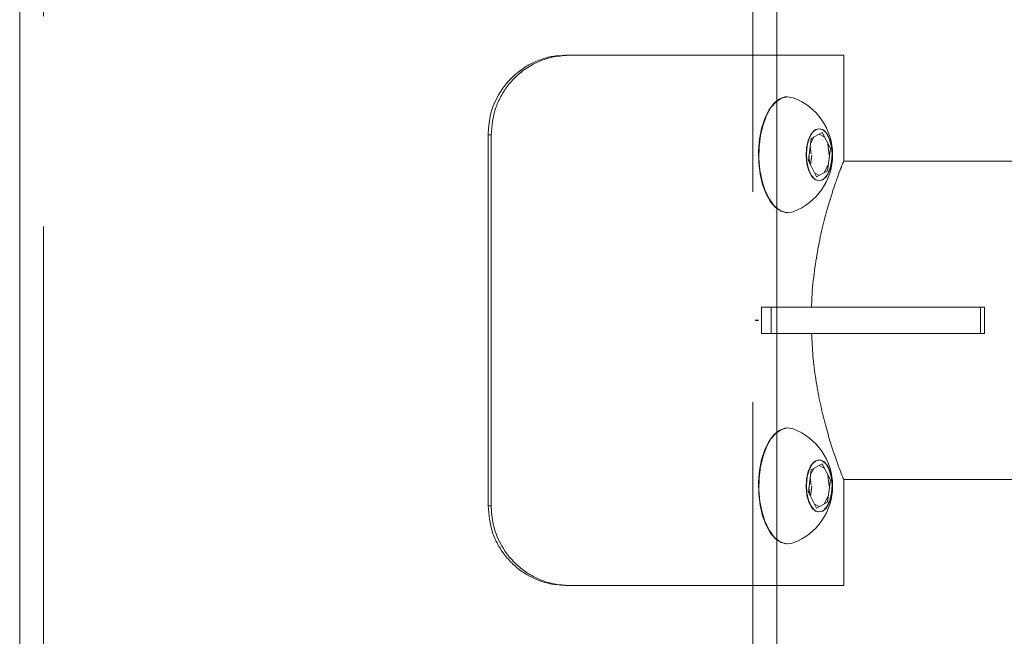
# Model space of a CAD drawing. Units: millimetres. Extents: x 63.1 to 136.4, y 150.4 to 233.2.
# Drawn here: x 77.8 to 80.7, y 206.5 to 208.3 of the extents above; entities that cross this region are included whole.
import ezdxf

# ---------------------------------------------------------------- set-up
doc = ezdxf.new("R2010")
doc.units = ezdxf.units.MM
doc.linetypes.add('CENTERX2', pattern=[20.32, 12.7, -2.54, 2.54, -2.54])
doc.linetypes.add('HIDDEN', pattern=[1.905, 1.27, -0.635])

# ---------------------------------------------------------------- blocks, each defined once
blk = doc.blocks.new('A$C47A00FA4')
at = {"color": 7, "linetype": 'Continuous', "lineweight": 15}
for p, q in [((0.2428, 6.08), (0.2332, 6.08)), ((1.0741, 6.08), (0.2428, 6.08)), ((1.0741, 6.08), (1.0741, 5.76)), ((0, 5.84), (0.0094, 5.84)), ((0, 5.84), (0, 4.72)), ((0.0094, 5.84), (0.0094, 4.72)), ((0.9759, 5.8287), (0.9672, 5.7616)), ((0.9835, 5.8328), (0.9741, 5.8142)), ((1.0093, 5.847), (0.9759, 5.8287)), ((1.0153, 5.8335), (1, 5.8419)), ((1.0339, 5.7984), (1.0093, 5.847)), ((0.976, 5.7823), (0.973, 5.8058)), ((1.0252, 5.7313), (1.0339, 5.7984)), ((1.0305, 5.7789), (1.0262, 5.8119)), ((1.0331, 5.7984), (1.0339, 5.7984)), ((0.969, 5.7756), (0.9721, 5.752)), ((0.9735, 5.7497), (0.9773, 5.7789)), ((0.9672, 5.7616), (0.9918, 5.713)), ((1.0148, 5.7261), (1.0267, 5.7497)), ((1.0741, 5.76), (2.0121, 5.76)), ((0.9855, 5.7254), (0.9996, 5.7177)), ((0.9918, 5.713), (1.0252, 5.7313)), ((1.0243, 5.7313), (1.0252, 5.7313)), ((0.8262, 5.24), (0.8262, 5.32)), ((0.8262, 5.32), (0.8547, 5.32)), ((0.8547, 5.24), (0.8547, 5.32)), ((0.8547, 5.32), (1.4872, 5.32)), ((1.4872, 5.24), (1.4872, 5.32)), ((1.4872, 5.32), (1.4987, 5.32)), ((1.4987, 5.32), (1.4987, 5.24)), ((0.8262, 5.24), (0.8547, 5.24)), ((0.8547, 5.24), (1.4872, 5.24)), ((1.4872, 5.24), (1.4987, 5.24)), ((1.0093, 4.847), (0.9759, 4.8287)), ((1.0339, 4.7984), (1.0093, 4.847)), ((0.9759, 4.8287), (0.9672, 4.7616)), ((0.9835, 4.8328), (0.9741, 4.8142)), ((1.0153, 4.8335), (1, 4.8419)), ((0.976, 4.7823), (0.973, 4.8058)), ((1.0252, 4.7313), (1.0339, 4.7984)), ((1.0305, 4.7789), (1.0262, 4.8119)), ((1.0331, 4.7984), (1.0339, 4.7984)), ((1.0741, 4.8), (1.0741, 4.48)), ((2.0121, 4.8), (1.0741, 4.8)), ((0.9672, 4.7616), (0.9918, 4.713)), ((0.969, 4.7756), (0.9721, 4.752)), ((0.9735, 4.7497), (0.9773, 4.7789)), ((0.9918, 4.713), (1.0252, 4.7313)), ((1.0148, 4.7261), (1.0267, 4.7497)), ((1.0243, 4.7313), (1.0252, 4.7313)), ((0.0094, 4.72), (0, 4.72)), ((0.9855, 4.7254), (0.9996, 4.7177)), ((0.2332, 4.48), (0.2428, 4.48)), ((1.0741, 4.48), (0.2428, 4.48))]:
    blk.add_line(p, q, dxfattribs=at)
at = {"color": 7, "linetype": 'CENTERX2'}
blk.add_line((0.8061, 5.28), (0.8162, 5.28), dxfattribs=at)
at = {"color": 7, "linetype": 'Continuous', "lineweight": 15, "flags": 128}
for points in [[(0.821, 5.7336), (0.8181, 5.7685), (0.8187, 5.8039), (0.8229, 5.8383), (0.8304, 5.8703), (0.841, 5.8986), (0.8543, 5.9221), (0.8696, 5.9397), (0.8864, 5.9509), (0.9039, 5.955), (0.9214, 5.952)], [(0.8198, 5.8264), (0.8262, 5.8595), (0.8358, 5.8892), (0.8482, 5.9145), (0.8629, 5.9343), (0.8792, 5.9478), (0.8966, 5.9544), (0.9047, 5.955)], [(0.9616, 5.8009), (0.9666, 5.8233), (0.9749, 5.8414), (0.9856, 5.8536), (0.9976, 5.8585), (1.0098, 5.8558), (1.021, 5.8456), (1.0301, 5.829), (1.0362, 5.8077), (1.0386, 5.7836), (1.0373, 5.7591), (1.0322, 5.7367), (1.0239, 5.7186), (1.0132, 5.7064), (1.0012, 5.7015), (0.989, 5.7042), (0.9778, 5.7144), (0.9687, 5.731), (0.9627, 5.7523), (0.9602, 5.7764), (0.9616, 5.8009)], [(0.9627, 5.7591), (0.9613, 5.7836), (0.9638, 5.8077), (0.9699, 5.829), (0.979, 5.8456), (0.9902, 5.8558), (1.0024, 5.8585), (1.0144, 5.8536), (1.0251, 5.8414), (1.0333, 5.8233), (1.0384, 5.8009), (1.0398, 5.7764), (1.0373, 5.7523), (1.0312, 5.731), (1.0222, 5.7144), (1.011, 5.7042), (0.9988, 5.7015), (0.9867, 5.7064), (0.9761, 5.7186), (0.9678, 5.7367), (0.9627, 5.7591)], [(0.9047, 5.605), (0.9028, 5.605), (0.8852, 5.6091), (0.8684, 5.6203), (0.8531, 5.6379), (0.8399, 5.6614), (0.8292, 5.6897), (0.8217, 5.7217), (0.8175, 5.7561), (0.8169, 5.7915), (0.8198, 5.8264)], [(0.9214, 5.608), (0.9154, 5.6062), (0.8978, 5.6056), (0.8804, 5.6122), (0.864, 5.6257), (0.8494, 5.6455), (0.837, 5.6708), (0.8274, 5.7005), (0.821, 5.7336)], [(0.821, 4.7336), (0.8181, 4.7685), (0.8187, 4.8039), (0.8229, 4.8383), (0.8304, 4.8703), (0.841, 4.8986), (0.8543, 4.9221), (0.8696, 4.9397), (0.8864, 4.9509), (0.9039, 4.955), (0.9214, 4.952)], [(0.8198, 4.8264), (0.8262, 4.8595), (0.8358, 4.8892), (0.8482, 4.9145), (0.8629, 4.9343), (0.8792, 4.9478), (0.8966, 4.9544), (0.9047, 4.955)], [(0.9616, 4.8009), (0.9666, 4.8233), (0.9749, 4.8414), (0.9856, 4.8536), (0.9976, 4.8585), (1.0098, 4.8558), (1.021, 4.8456), (1.0301, 4.829), (1.0362, 4.8077), (1.0386, 4.7836), (1.0373, 4.7591), (1.0322, 4.7367), (1.0239, 4.7186), (1.0132, 4.7064), (1.0012, 4.7015), (0.989, 4.7042), (0.9778, 4.7144), (0.9687, 4.731), (0.9627, 4.7523), (0.9602, 4.7764), (0.9616, 4.8009)], [(0.9627, 4.7591), (0.9613, 4.7836), (0.9638, 4.8077), (0.9699, 4.829), (0.979, 4.8456), (0.9902, 4.8558), (1.0024, 4.8585), (1.0144, 4.8536), (1.0251, 4.8414), (1.0333, 4.8233), (1.0384, 4.8009), (1.0398, 4.7764), (1.0373, 4.7523), (1.0312, 4.731), (1.0222, 4.7144), (1.011, 4.7042), (0.9988, 4.7015), (0.9867, 4.7064), (0.9761, 4.7186), (0.9678, 4.7367), (0.9627, 4.7591)], [(0.9047, 4.605), (0.9028, 4.605), (0.8852, 4.6091), (0.8684, 4.6203), (0.8531, 4.6379), (0.8399, 4.6614), (0.8292, 4.6897), (0.8217, 4.7217), (0.8175, 4.7561), (0.8169, 4.7915), (0.8198, 4.8264)], [(0.9214, 4.608), (0.9154, 4.6062), (0.8978, 4.6056), (0.8804, 4.6122), (0.864, 4.6257), (0.8494, 4.6455), (0.837, 4.6708), (0.8274, 4.7005), (0.821, 4.7336)]]:
    blk.add_lwpolyline(points, dxfattribs=at)
at = {"color": 7, "linetype": 'Continuous', "lineweight": 15}
for centre in [(0.8567, 5.78), (0.8567, 4.78)]:
    blk.add_arc(centre, 0.1838, 290.6407, 69.3593, dxfattribs=at)
for points, knots in [([(0.2332, 6.08), (0.2207, 6.0794), (0.1954, 6.0781), (0.1581, 6.068), (0.1221, 6.0518), (0.0785, 6.0223), (0.0338, 5.9718), (0.0044, 5.9043), (0.0013, 5.8588), (0, 5.84)], [0, 0, 0, 0, 0.10545, 0.213914, 0.319382, 0.427973, 0.639072, 0.851091, 1, 1, 1, 1]), ([(0.0094, 5.84), (0.0119, 5.867), (0.0157, 5.9074), (0.0381, 5.9567), (0.06, 5.9903), (0.0875, 6.0199), (0.1293, 6.052), (0.1828, 6.0758), (0.2254, 6.0788), (0.2428, 6.08)], [0, 0, 0, 0, 0.213514, 0.319122, 0.427801, 0.533228, 0.641749, 0.853598, 1, 1, 1, 1]), ([(1.0739, 5.7595), (1.0734, 5.7586), (1.0724, 5.7568), (1.0651, 5.7388), (1.0544, 5.7103), (1.0406, 5.6702), (1.0249, 5.6195), (1.0087, 5.5581), (0.9938, 5.4877), (0.9828, 5.4099), (0.9771, 5.353), (0.9769, 5.3224), (0.9769, 5.32)], [0, 0, 0, 0, 0.102186, 0.205976, 0.312618, 0.419599, 0.529348, 0.642583, 0.759053, 0.872588, 0.989878, 1, 1, 1, 1]), ([(0.977, 5.24), (0.9781, 5.2175), (0.9802, 5.1704), (0.9893, 5.1012), (1.0016, 5.0335), (1.0166, 4.9705), (1.0327, 4.9142), (1.0485, 4.8664), (1.0618, 4.8296), (1.0716, 4.8048), (1.0733, 4.8016), (1.0741, 4.8)], [0, 0, 0, 0, 0.094195, 0.197178, 0.302866, 0.411398, 0.52275, 0.637172, 0.75504, 0.87522, 1, 1, 1, 1]), ([(0, 4.72), (0.0025, 4.693), (0.0063, 4.6524), (0.0288, 4.6032), (0.0508, 4.5694), (0.0782, 4.54), (0.12, 4.5079), (0.1733, 4.4842), (0.2158, 4.4812), (0.2332, 4.48)], [0, 0, 0, 0, 0.213431, 0.320528, 0.427624, 0.534536, 0.641444, 0.853041, 1, 1, 1, 1]), ([(0.2428, 4.48), (0.2301, 4.4806), (0.2047, 4.4819), (0.1671, 4.4921), (0.1313, 4.5084), (0.0877, 4.538), (0.0431, 4.5884), (0.0138, 4.6559), (0.0107, 4.7013), (0.0094, 4.72)], [0, 0, 0, 0, 0.107017, 0.214021, 0.321098, 0.428173, 0.639577, 0.851822, 1, 1, 1, 1])]:
    blk.add_open_spline(points, degree=3, knots=knots, dxfattribs=at)

msp = doc.modelspace()

# ---------------------------------------------------------------- linework, layer by layer
at = {"color": 7, "linetype": 'HIDDEN', "lineweight": 0}
for p, q in [((77.8306, 232.4673), (77.8306, 192.5673)), ((79.9726, 192.5673), (79.9726, 232.4673))]:
    msp.add_line(p, q, dxfattribs=at)
at = {"color": 7, "linetype": 'Continuous', "lineweight": 15}
for p, q in [((77.7586, 217.9873), (77.7586, 206.2669)), ((80.0446, 206.2669), (80.0446, 216.8617))]:
    msp.add_line(p, q, dxfattribs=at)

# ---------------------------------------------------------------- block references
msp.add_blockref('A$C47A00FA4', (79.1726, 202.1395))

doc.saveas('drawing.dxf')
